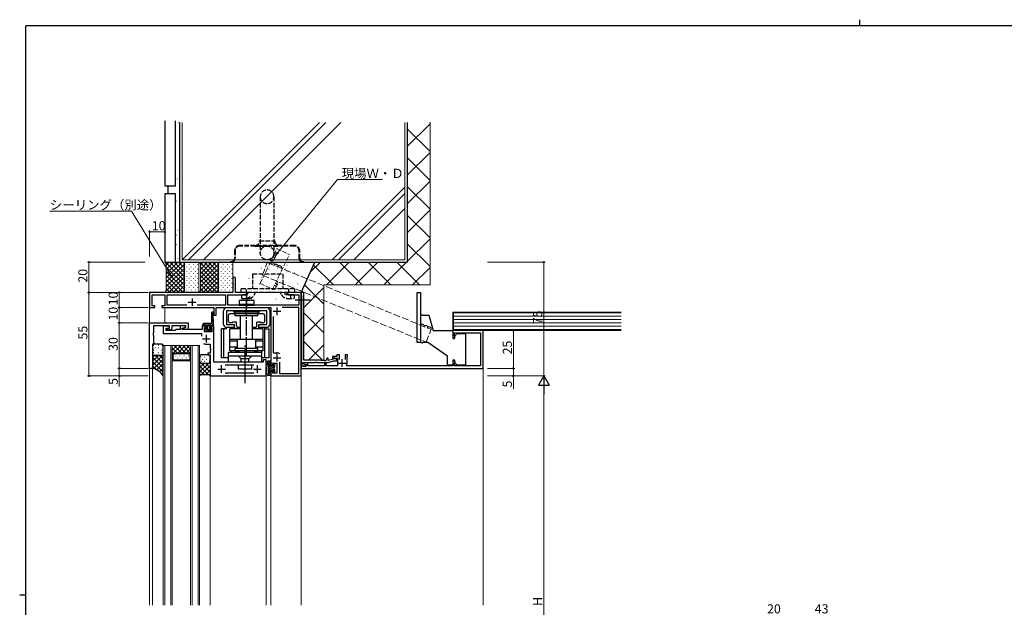
# Model space of a CAD drawing. Extents: x 0 to 1133, y 0 to 806.
# Drawn here: x 0 to 650, y 419 to 806 of the extents above; entities that cross this region are included whole.
import ezdxf

# ---------------------------------------------------------------- set-up
doc = ezdxf.new("R2010")
doc.units = 0
for name, pattern in [('HIDDEN2', [0.1875, 0.125, -0.0625]), ('YCENTER_1', [13, 10, -1, 1, -1]), ('YHIDDEN_1', [4, 3, -1])]:
    doc.linetypes.add(name, pattern=pattern)
for name, color, linetype, lineweight in [('YKK_11', 7, 'CONTINUOUS', 30), ('YKK_12', 2, 'CONTINUOUS', 13), ('YKK_13', 4, 'CONTINUOUS', 30), ('YKK_D', 6, 'CONTINUOUS', 13), ('YSS_K', 3, 'CONTINUOUS', 13), ('YSS_KE', 3, 'CONTINUOUS', 30)]:
    doc.layers.add(name, color=color, linetype=linetype, lineweight=lineweight)
doc.layers.add('YKK_ZWAK', color=7, linetype='CONTINUOUS')
doc.styles.get("Standard").update_dxf_attribs({"font": 'ROMANS.SHX', "bigfont": 'EXTFONT.SHX'})

# ---------------------------------------------------------------- blocks, each defined once
blk = doc.blocks.new('A201')
at = {"layer": 'YKK_ZWAK', "color": 254, "linetype": 'Continuous'}
for p, q in [((571, 410), (21, 410)), ((21, 35), (21, 410)), ((19, 222.5), (21, 222.5))]:
    blk.add_line(p, q, dxfattribs=at)
at = {"layer": 'YKK_ZWAK', "color": 8, "linetype": 'Continuous'}
blk.add_line((296.01, 412), (296.01, 410), dxfattribs=at)

msp = doc.modelspace()

# ---------------------------------------------------------------- linework, layer by layer
at = {"layer": 'YKK_11', "linetype": 'ByBlock', "lineweight": -2, "ltscale": 0.5}
for p, q in [((140.67, 635.36), (140.67, 631.68)), ((140.67, 631.68), (140.79, 631.49)), ((140.79, 630.94), (140.67, 630.76)), ((140.67, 630.76), (140.67, 626.21)), ((140.79, 631.49), (140.79, 630.94)), ((142.37, 626.21), (142.37, 635.36)), ((140.67, 626.21), (85.67, 626.21)), ((85.67, 626.21), (85.67, 616.21)), ((87.3, 617.41), (87.3, 624.58)), ((87.3, 624.58), (95.67, 624.58)), ((95.67, 624.58), (95.67, 617.41)), ((97.3, 617.84), (97.3, 624.58)), ((97.3, 624.58), (135.74, 624.58)), ((135.74, 624.58), (135.74, 617.84)), ((137.37, 617.84), (137.37, 624.58)), ((137.37, 624.58), (149.08, 624.58)), ((150.17, 626.21), (142.37, 626.21)), ((149.08, 624.58), (150.17, 625.21)), ((150.17, 625.21), (150.17, 626.21)), ((179.72, 626.21), (176.17, 626.21)), ((176.17, 626.21), (176.17, 625.21)), ((176.17, 625.21), (177.26, 624.58)), ((177.26, 624.58), (184.04, 624.58)), ((179.9, 626.09), (179.72, 626.21)), ((180.45, 626.09), (179.9, 626.09)), ((180.63, 626.21), (180.45, 626.09)), ((180.72, 626.21), (180.63, 626.21)), ((180.9, 626.09), (180.72, 626.21)), ((181.45, 626.09), (180.9, 626.09)), ((181.63, 626.21), (181.45, 626.09)), ((185.67, 626.21), (181.63, 626.21)), ((184.04, 624.58), (184.04, 617.84)), ((185.67, 571.21), (185.67, 626.21)), ((187.47, 626.21), (185.67, 626.21)), ((185.67, 626.21), (185.67, 624.51)), ((185.67, 624.51), (185.85, 624.24)), ((185.85, 624.24), (185.97, 624.06)), ((185.97, 624.06), (185.97, 581.77)), ((187.47, 621.17), (187.47, 626.21)), ((89.17, 617.41), (87.3, 617.41)), ((89.17, 616.21), (89.17, 617.41)), ((95.67, 617.41), (93.67, 617.41)), ((93.67, 617.41), (93.67, 616.21)), ((110.28, 617.84), (97.3, 617.84)), ((110.28, 617.84), (97.3, 617.84)), ((135.74, 617.84), (117.07, 617.84)), ((184.04, 617.84), (137.37, 617.84)), ((187.35, 620.99), (187.47, 621.17)), ((187.35, 620.44), (187.35, 620.99)), ((187.47, 620.26), (187.35, 620.44)), ((187.47, 616.67), (187.47, 620.26)), ((85.67, 616.21), (89.17, 616.21)), ((93.67, 616.21), (128.17, 616.21)), ((128.17, 616.21), (128.17, 611.21)), ((128.17, 611.21), (129.67, 611.21)), ((129.67, 611.21), (129.67, 616.21)), ((129.67, 616.21), (165.67, 616.21)), ((165.67, 616.21), (165.67, 578.21)), ((184.04, 616.21), (173.24, 616.21)), ((184.04, 572.84), (184.04, 616.21)), ((187.35, 616.49), (187.47, 616.67)), ((187.35, 615.94), (187.35, 616.49)), ((187.47, 615.76), (187.35, 615.94)), ((187.47, 581.61), (187.47, 615.76)), ((85.67, 576.21), (85.67, 606.21)), ((85.67, 606.21), (111.17, 606.21)), ((98.87, 604.21), (88.17, 604.21)), ((88.17, 604.21), (88.17, 599.67)), ((98.87, 602.71), (98.87, 604.21)), ((109.67, 604.21), (100.37, 604.21)), ((100.37, 604.21), (100.37, 602.51)), ((109.47, 604.21), (105.77, 604.21)), ((105.77, 604.21), (105.77, 601.71)), ((109.47, 603.31), (109.47, 604.21)), ((109.67, 603.2), (109.67, 604.21)), ((111.17, 606.21), (111.17, 601.71)), ((122.57, 604.21), (120.47, 604.21)), ((120.47, 604.21), (120.47, 601.71)), ((122.57, 603.21), (122.57, 604.21)), ((128.17, 604.21), (126.07, 604.21)), ((126.07, 604.21), (126.07, 603.21)), ((128.17, 580.21), (128.17, 604.21)), ((167.3, 610.27), (167.3, 586.41)), ((88.17, 599.67), (88.05, 599.49)), ((88.05, 599.49), (88.05, 598.94)), ((88.05, 598.94), (88.17, 598.76)), ((88.17, 598.67), (88.05, 598.49)), ((88.05, 598.49), (88.05, 597.94)), ((88.05, 597.94), (88.17, 597.76)), ((88.17, 598.76), (88.17, 598.67)), ((88.17, 597.76), (88.17, 593.41)), ((98.87, 603.91), (94.67, 603.91)), ((94.67, 603.91), (94.67, 599.21)), ((94.67, 599.21), (119.97, 599.21)), ((96.67, 601.21), (96.67, 602.71)), ((96.67, 602.71), (98.87, 602.71)), ((102.47, 601.21), (96.67, 601.21)), ((96.87, 601.51), (96.87, 602.71)), ((96.87, 602.71), (98.87, 602.71)), ((99.37, 601.51), (96.87, 601.51)), ((98.87, 602.71), (98.87, 603.91)), ((102.67, 601.41), (102.47, 601.21)), ((102.97, 601.71), (102.67, 601.41)), ((105.77, 601.71), (102.97, 601.71)), ((107.27, 602.72), (109.47, 603.31)), ((107.27, 601.71), (107.27, 602.72)), ((120.47, 601.71), (107.27, 601.71)), ((107.47, 602.61), (109.67, 603.2)), ((107.47, 601.71), (107.47, 602.61)), ((111.17, 601.71), (107.47, 601.71)), ((119.97, 599.21), (119.97, 597.36)), ((121.87, 600.21), (121.87, 603.21)), ((121.87, 603.21), (122.57, 603.21)), ((126.77, 600.21), (121.87, 600.21)), ((126.07, 603.21), (126.77, 603.21)), ((126.77, 603.21), (126.77, 600.21)), ((305.67, 601.21), (285.67, 601.21)), ((285.67, 601.21), (285.67, 596.96)), ((286.87, 597.7), (286.87, 599.61)), ((286.87, 599.61), (289.98, 599.61)), ((286.96, 597.49), (286.87, 597.7)), ((289.98, 599.61), (290.14, 599.57)), ((291.21, 599.57), (291.37, 599.61)), ((291.37, 599.61), (299.98, 599.61)), ((299.98, 599.61), (300.14, 599.57)), ((301.21, 599.57), (301.37, 599.61)), ((301.37, 599.61), (304.07, 599.61)), ((304.07, 599.61), (304.07, 595.41)), ((305.67, 576.21), (305.67, 601.21)), ((88.67, 592.21), (87.67, 592.21)), ((87.67, 592.21), (87.67, 576.21)), ((88.17, 593.41), (88.37, 593.21)), ((88.37, 593.21), (88.67, 592.91)), ((88.67, 592.91), (88.67, 592.21)), ((123.17, 592.11), (125.67, 592.11)), ((125.67, 592.11), (125.67, 589.17)), ((304.07, 595.41), (304.03, 595.25)), ((304.03, 594.18), (304.07, 594.02)), ((304.07, 594.02), (304.07, 583.41)), ((125.67, 586.21), (124.17, 586.21)), ((124.17, 586.21), (124.17, 585.21)), ((124.17, 585.21), (125.67, 585.21)), ((125.67, 589.17), (125.79, 588.99)), ((125.79, 588.44), (125.67, 588.26)), ((125.67, 588.26), (125.67, 588.17)), ((125.67, 588.17), (125.79, 587.99)), ((125.79, 587.44), (125.67, 587.26)), ((125.67, 587.26), (125.67, 586.21)), ((125.67, 585.21), (125.67, 571.51)), ((125.79, 588.99), (125.79, 588.44)), ((125.79, 587.99), (125.79, 587.44)), ((167.3, 586.41), (169.67, 586.41)), ((210.87, 585.01), (209.27, 585.01)), ((209.27, 585.01), (209.27, 584.01)), ((210.87, 582.11), (210.87, 585.01)), ((216.27, 585.01), (214.67, 585.01)), ((214.67, 585.01), (214.67, 582.11)), ((216.27, 584.31), (216.27, 585.01)), ((160.67, 580.21), (128.17, 580.21)), ((154.37, 578.28), (135.57, 578.28)), ((162.67, 581.71), (160.67, 581.71)), ((160.67, 581.71), (160.67, 580.21)), ((162.67, 571.21), (162.67, 581.71)), ((165.67, 578.21), (167.17, 578.21)), ((167.17, 578.21), (166.69, 579.71)), ((166.69, 579.71), (169.67, 579.71)), ((169.67, 579.71), (169.67, 573.01)), ((171.3, 580.29), (171.3, 572.84)), ((171.3, 580.29), (171.3, 572.84)), ((185.85, 581.59), (185.67, 581.31)), ((185.67, 581.31), (185.67, 577.71)), ((185.97, 581.77), (185.85, 581.59)), ((186.87, 578.99), (186.87, 580.11)), ((186.87, 580.11), (195.21, 580.11)), ((188.91, 578.63), (186.87, 578.99)), ((198.67, 581.61), (187.47, 581.61)), ((187.6, 580.11), (187.47, 579.13)), ((187.47, 579.13), (189.07, 578.84)), ((190.17, 579.89), (187.6, 580.11)), ((188.83, 577.71), (188.91, 578.63)), ((189.07, 578.84), (189.07, 577.71)), ((190.17, 577.81), (190.17, 579.89)), ((195.21, 580.11), (195.4, 580.23)), ((195.4, 580.23), (195.95, 580.23)), ((195.95, 580.23), (196.13, 580.11)), ((196.13, 580.11), (203.38, 580.11)), ((198.97, 581.31), (198.67, 581.61)), ((201.37, 581.31), (198.97, 581.31)), ((202.17, 580.11), (201.17, 580.11)), ((201.17, 580.11), (201.17, 577.81)), ((202.17, 577.81), (202.17, 580.11)), ((203.38, 580.11), (207.11, 581.11)), ((203.57, 581.41), (203.57, 582.51)), ((206.95, 582.31), (203.57, 581.41)), ((209.27, 584.01), (206.27, 584.01)), ((206.27, 584.01), (206.27, 582.61)), ((206.27, 582.61), (206.77, 582.61)), ((206.77, 582.61), (207.06, 582.81)), ((207.18, 583.17), (206.95, 582.31)), ((207.06, 582.81), (207.34, 583.01)), ((207.11, 581.11), (209.24, 581.11)), ((209.44, 581.86), (207.18, 583.17)), ((207.34, 583.01), (209.57, 583.01)), ((209.24, 581.11), (209.44, 581.86)), ((209.57, 583.01), (209.57, 577.81)), ((215.89, 577.81), (215.62, 578.25)), ((215.97, 583.79), (216.12, 584.05)), ((215.97, 579.71), (215.97, 583.79)), ((216.12, 584.05), (216.27, 584.31)), ((285.67, 580.46), (285.67, 577.81)), ((286.87, 579.73), (286.96, 579.94)), ((286.87, 577.81), (286.87, 579.73)), ((304.07, 583.41), (304.03, 583.25)), ((304.03, 582.18), (304.07, 582.02)), ((304.07, 582.02), (304.07, 577.81)), ((87.67, 576.21), (85.67, 576.21)), ((135.57, 573.14), (154.37, 573.14)), ((167.17, 574.21), (165.67, 574.21)), ((165.67, 574.21), (165.67, 571.21)), ((166.78, 573.01), (167.17, 574.21)), ((169.67, 573.01), (166.78, 573.01)), ((171.3, 572.84), (184.04, 572.84)), ((185.67, 577.71), (188.83, 577.71)), ((189.07, 577.71), (185.67, 577.71)), ((185.67, 577.71), (185.67, 576.21)), ((185.67, 576.21), (305.67, 576.21)), ((201.17, 577.81), (190.17, 577.81)), ((209.57, 577.81), (202.17, 577.81)), ((285.67, 577.81), (215.89, 577.81)), ((289.98, 577.81), (286.87, 577.81)), ((290.14, 577.86), (289.98, 577.81)), ((291.37, 577.81), (291.21, 577.86)), ((299.98, 577.81), (291.37, 577.81)), ((300.14, 577.86), (299.98, 577.81)), ((301.37, 577.81), (301.21, 577.86)), ((304.07, 577.81), (301.37, 577.81)), ((125.67, 571.51), (125.97, 571.21)), ((125.97, 571.21), (162.67, 571.21)), ((165.67, 571.21), (185.67, 571.21))]:
    msp.add_line(p, q, dxfattribs=at)
at = {"layer": 'YKK_11', "ltscale": 0.5}
for p, q in [((111.17, 619.81), (116.17, 619.81)), ((113.67, 622.31), (113.67, 617.31)), ((167.17, 613.84), (172.17, 613.84)), ((169.67, 616.34), (169.67, 611.34)), ((123.17, 593.21), (123.17, 598.21)), ((120.67, 595.71), (125.67, 595.71)), ((169.67, 585.71), (169.67, 580.71)), ((133.17, 573.21), (133.17, 578.21)), ((156.77, 573.21), (156.77, 578.21)), ((167.17, 583.21), (172.17, 583.21)), ((210.27, 579.71), (215.27, 579.71)), ((212.77, 577.21), (212.77, 582.21)), ((130.67, 575.71), (135.67, 575.71)), ((154.27, 575.71), (159.27, 575.71))]:
    msp.add_line(p, q, dxfattribs=at)
at = {"layer": 'YKK_11', "linetype": 'ByBlock', "lineweight": -2, "ltscale": 0.5}
for centre, radius, start, end in [((141.52, 635.36), 0.85, 359.99999, 180.00001), ((99.37, 602.51), 1, 270.00001, 359.99999), ((290.67, 600.41), 1, 237.79576, 302.20424), ((300.67, 600.41), 1, 237.79576, 302.20424), ((123.17, 595.71), 3.6, 236.94426, 269.99997), ((286.42, 596.96), 0.75, 180.00002, 44.41533), ((304.87, 594.71), 1, 147.79576, 212.20424), ((169.67, 583.21), 3.2, 51.63348, 89.99999), ((201.37, 582.51), 1.2, 270.00001, 359.99999), ((203.07, 582.51), 0.5, 359.99999, 180.00001), ((212.77, 579.71), 3.2, 332.79712, 0.00002), ((286.42, 580.46), 0.75, 315.58467, 179.99998), ((304.87, 582.71), 1, 147.79576, 212.20424), ((290.67, 577.01), 1, 57.79576, 122.20424), ((300.67, 577.01), 1, 57.79576, 122.20424)]:
    msp.add_arc(centre, radius, start, end, dxfattribs=at)
at = {"layer": 'YKK_12'}
for p, q in [((85.67, 626.21), (85.67, 605.91)), ((85.67, 626.21), (85.97, 626.21)), ((149.67, 626.21), (185.67, 626.21)), ((185.67, 625.71), (185.67, 626.21)), ((95.67, 616.21), (95.67, 606.21)), ((94.67, 591.21), (100.67, 591.21)), ((94.67, 591.21), (94.67, 420.21)), ((95.67, 591.21), (95.67, 420.21)), ((99.67, 591.21), (99.67, 420.21)), ((100.67, 585.21), (100.67, 591.21)), ((100.67, 591.21), (112.67, 591.21)), ((100.67, 591.21), (100.67, 420.21)), ((112.67, 591.21), (118.67, 591.21)), ((112.67, 591.21), (112.67, 585.21)), ((112.67, 591.21), (112.67, 420.21)), ((113.67, 591.21), (113.67, 420.21)), ((117.67, 591.21), (117.67, 420.21)), ((118.67, 591.21), (118.67, 420.21)), ((101.67, 586.21), (100.67, 585.21)), ((101.17, 585.01), (101.88, 585.71)), ((101.17, 581.71), (101.17, 585.01)), ((111.67, 586.21), (101.67, 586.21)), ((111.47, 585.71), (101.88, 585.71)), ((112.17, 585.01), (111.47, 585.71)), ((112.67, 585.21), (111.67, 586.21)), ((112.17, 581.71), (112.17, 585.01)), ((100.67, 581.21), (112.67, 581.21)), ((101.17, 581.71), (112.17, 581.71)), ((85.67, 576.51), (85.67, 420.21)), ((87.67, 576.51), (87.67, 420.21)), ((125.67, 571.51), (125.67, 420.21)), ((162.67, 571.51), (162.67, 420.21)), ((165.67, 571.51), (165.67, 420.21)), ((185.67, 571.51), (185.67, 420.21))]:
    msp.add_line(p, q, dxfattribs=at)
at = {"layer": 'YKK_12', "linetype": 'Continuous'}
for p, q in [((100.67, 591.11), (100.77, 591.21)), ((100.67, 588.28), (103.6, 591.21)), ((100.67, 585.46), (106.43, 591.21)), ((101.87, 591.21), (106.87, 586.21)), ((104.26, 586.21), (109.26, 591.21)), ((104.7, 591.21), (109.7, 586.21)), ((107.09, 586.21), (112.09, 591.21)), ((107.53, 591.21), (112.67, 586.07)), ((110.36, 591.21), (112.67, 588.9)), ((100.67, 589.58), (104.04, 586.21)), ((100.67, 586.75), (101.44, 585.98)), ((109.92, 586.21), (112.67, 588.97)), ((112.21, 585.68), (112.67, 586.14)), ((101.5, 583.09), (101.5, 582.89)), ((102.91, 584.5), (102.91, 584.3)), ((104.33, 583.09), (104.33, 582.89)), ((105.74, 584.5), (105.74, 584.3)), ((107.16, 583.09), (107.16, 582.89)), ((108.57, 584.5), (108.57, 584.3)), ((109.99, 583.09), (109.99, 582.89)), ((111.4, 584.5), (111.4, 584.3))]:
    msp.add_line(p, q, dxfattribs=at)
at = {"layer": 'YKK_13', "linetype": 'YHIDDEN_1'}
for p, q in [((158.71, 689.31), (158.71, 652.31)), ((167.71, 689.31), (167.71, 652.31)), ((155.21, 657.21), (145.21, 657.21)), ((155.21, 656.81), (145.21, 656.81)), ((171.21, 657.21), (155.21, 657.21)), ((155.21, 656.81), (171.21, 656.81)), ((158.21, 660.21), (168.21, 660.21)), ((181.21, 657.21), (171.21, 657.21)), ((181.21, 656.81), (171.21, 656.81)), ((141.71, 653.71), (141.71, 648.61)), ((142.11, 653.71), (142.11, 648.61)), ((184.31, 648.61), (184.31, 653.71)), ((184.71, 648.61), (184.71, 653.71)), ((139.21, 646.61), (139.21, 646.21)), ((139.21, 646.61), (139.71, 646.61)), ((139.21, 646.21), (139.71, 646.21)), ((139.71, 646.21), (186.71, 646.21)), ((186.71, 646.61), (187.21, 646.61)), ((186.71, 646.21), (187.21, 646.21)), ((187.21, 646.21), (187.21, 646.61)), ((153.67, 638.51), (153.67, 628.51)), ((153.67, 638.51), (173.67, 638.51)), ((173.67, 638.51), (173.67, 628.51)), ((181.17, 628.51), (146.17, 628.51)), ((146.17, 626.21), (146.17, 628.51)), ((181.17, 626.21), (146.17, 626.21)), ((146.34, 624.61), (146.34, 622.31)), ((150, 624.61), (146.34, 624.61)), ((150, 624.61), (150.75, 626.21)), ((155.3, 626.21), (154.35, 624.2)), ((172.73, 624.8), (172.07, 626.21)), ((175.36, 624.61), (174.61, 626.21)), ((181, 624.61), (175.36, 624.61)), ((177.39, 624.61), (176.64, 626.21)), ((177.42, 628.51), (177.42, 626.21)), ((178.7, 624.61), (178.7, 622.31)), ((181, 624.61), (181, 622.31)), ((181.17, 628.51), (181.17, 626.21)), ((146.34, 622.31), (151.37, 622.31)), ((176.63, 622.31), (181, 622.31))]:
    msp.add_line(p, q, dxfattribs=at)
at = {"layer": 'YKK_13', "linetype": 'YCENTER_1'}
for p, q in [((149.67, 584.86), (149.67, 628.16)), ((191.66, 621.21), (181.69, 621.21)), ((148.67, 566.39), (148.67, 591.33))]:
    msp.add_line(p, q, dxfattribs=at)
at = {"layer": 'YKK_13', "linetype": 'YCENTER_1', "ltscale": 0.5}
for p, q in [((149.67, 624.64), (149.67, 615.55)), ((148.67, 573.19), (148.67, 581.08))]:
    msp.add_line(p, q, dxfattribs=at)
at = {"layer": 'YKK_13', "linetype": 'Continuous'}
for p, q in [((262.17, 593.21), (262.17, 626.21)), ((262.17, 626.21), (264.47, 626.21)), ((264.47, 626.21), (264.47, 593.21)), ((145.31, 617.84), (145.81, 618.34)), ((147.56, 617.84), (148.06, 618.34)), ((149.8, 617.84), (150.3, 618.34)), ((152.05, 617.84), (152.55, 618.34)), ((154.29, 617.84), (154.67, 618.22)), ((134.42, 605.21), (134.42, 614.21)), ((136.42, 616.21), (162.92, 616.21)), ((162.92, 614.21), (136.42, 614.21)), ((136.42, 614.21), (136.42, 605.21)), ((137.67, 607.21), (137.67, 611.21)), ((142.17, 612.21), (138.67, 612.21)), ((141.17, 613.21), (141.17, 614.21)), ((158.17, 613.21), (141.17, 613.21)), ((142.17, 610.71), (142.17, 613.21)), ((157.17, 612.21), (142.17, 612.21)), ((157.17, 610.71), (142.17, 610.71)), ((145.67, 595.21), (145.67, 610.71)), ((153.67, 595.21), (153.67, 610.71)), ((157.17, 610.71), (157.17, 613.21)), ((160.67, 612.21), (157.17, 612.21)), ((158.17, 613.21), (158.17, 614.21)), ((161.67, 607.21), (161.67, 611.21)), ((162.92, 605.21), (162.92, 614.21)), ((164.92, 614.21), (164.92, 605.21)), ((265.97, 611.21), (264.47, 611.21)), ((265.97, 611.21), (269.99, 611.21)), ((269.99, 611.21), (272.67, 601.21)), ((136.42, 605.21), (141.52, 605.21)), ((140.42, 606.21), (138.67, 606.21)), ((140.42, 606.21), (140.42, 606.71)), ((142.92, 606.71), (140.42, 606.71)), ((141.52, 605.21), (141.52, 603.21)), ((142.92, 604.21), (142.92, 606.71)), ((158.92, 606.71), (156.42, 606.71)), ((156.42, 604.21), (156.42, 606.71)), ((157.82, 603.21), (157.82, 605.21)), ((157.82, 605.21), (162.92, 605.21)), ((158.92, 606.21), (158.92, 606.71)), ((160.67, 606.21), (158.92, 606.21)), ((133.17, 583.21), (133.17, 602.21)), ((136.42, 602.21), (133.17, 602.21)), ((134.67, 583.21), (134.67, 602.21)), ((136.42, 602.21), (136.42, 603.21)), ((141.52, 603.21), (136.42, 603.21)), ((145.67, 602.21), (138.67, 602.21)), ((138.67, 587.71), (138.67, 602.21)), ((145.67, 603.21), (143.92, 603.21)), ((155.42, 603.21), (153.67, 603.21)), ((160.67, 602.21), (153.67, 602.21)), ((162.92, 603.21), (157.82, 603.21)), ((160.67, 587.71), (160.67, 602.21)), ((161.67, 583.21), (161.67, 603.21)), ((161.67, 602.21), (164.67, 602.21)), ((164.67, 583.21), (164.67, 602.21)), ((272.67, 601.21), (285.67, 601.21)), ((285.67, 601.21), (285.67, 596.41)), ((287.07, 597.71), (288.57, 599.21)), ((287.07, 596.41), (287.07, 597.71)), ((288.57, 599.21), (294.17, 599.21)), ((294.17, 599.21), (294.17, 578.21)), ((160.67, 595.21), (138.67, 595.21)), ((143.67, 594.21), (138.67, 594.21)), ((143.67, 589.21), (143.67, 595.21)), ((155.67, 589.21), (155.67, 595.21)), ((160.67, 594.21), (155.67, 594.21)), ((264.47, 593.21), (262.17, 593.21)), ((264.47, 593.21), (265.97, 593.21)), ((269.32, 593.21), (265.97, 593.21)), ((159.67, 586.71), (137.67, 586.71)), ((137.67, 580.21), (137.67, 586.71)), ((143.67, 590.21), (138.67, 590.21)), ((160.67, 587.71), (138.67, 587.71)), ((139.67, 586.71), (139.67, 587.71)), ((157.17, 589.21), (142.17, 589.21)), ((142.17, 587.71), (142.17, 589.21)), ((160.67, 590.21), (155.67, 590.21)), ((157.17, 587.71), (157.17, 589.21)), ((159.67, 587.21), (159.67, 587.71)), ((159.67, 580.21), (159.67, 587.21)), ((137.67, 583.21), (133.17, 583.21)), ((159.67, 584.21), (137.67, 584.21)), ((159.67, 580.21), (137.67, 580.21)), ((146.17, 582.46), (144.42, 584.21)), ((146.17, 580.21), (146.17, 582.46)), ((151.17, 582.46), (146.17, 582.46)), ((151.17, 582.46), (152.92, 584.21)), ((151.17, 580.21), (151.17, 582.46)), ((164.67, 583.21), (159.67, 583.21)), ((285.67, 578.21), (282.17, 578.21)), ((285.67, 581.01), (285.67, 578.21)), ((287.07, 579.71), (287.07, 581.01)), ((288.57, 578.21), (287.07, 579.71)), ((294.17, 578.21), (288.57, 578.21))]:
    msp.add_line(p, q, dxfattribs=at)
at = {"layer": 'YKK_13'}
for p, q in [((144.67, 620.84), (144.67, 618.34)), ((154.67, 620.84), (144.67, 620.84)), ((144.67, 618.34), (144.67, 617.84)), ((154.67, 618.34), (144.67, 618.34)), ((144.67, 618.34), (154.67, 618.34)), ((144.67, 617.84), (154.67, 617.84)), ((154.67, 618.34), (154.67, 620.84)), ((154.67, 617.84), (154.67, 618.34)), ((126.42, 611.45), (127.82, 612.85)), ((126.42, 612.46), (126.42, 606.21)), ((126.42, 610.04), (127.65, 611.27)), ((127.92, 605.72), (127.63, 611.72)), ((120.92, 604.54), (122.1, 605.71)), ((120.92, 605.41), (120.92, 604.51)), ((125.92, 605.71), (121.22, 605.71)), ((121.22, 604.21), (122.67, 604.21)), ((122.01, 604.21), (123.51, 605.71)), ((122.67, 603.46), (124.93, 605.71)), ((122.67, 604.21), (122.67, 602.81)), ((124.76, 604.13), (127.85, 607.22)), ((125.17, 603.13), (126.17, 604.13)), ((126.17, 602.81), (126.17, 604.21)), ((126.17, 604.21), (127.62, 604.21)), ((126.26, 604.21), (127.92, 605.87)), ((126.42, 608.62), (127.72, 609.92)), ((126.42, 607.21), (127.78, 608.57)), ((127.67, 604.22), (127.92, 604.46)), ((127.92, 604.51), (127.92, 605.71)), ((122.17, 602.35), (123.14, 600.85)), ((122.67, 602.81), (122.42, 602.81)), ((122.49, 601.86), (123.67, 603.05)), ((123.04, 601), (123.94, 601.89)), ((123.39, 600.71), (124.27, 600.71)), ((123.67, 603.46), (123.67, 602.46)), ((124.17, 600.71), (126.27, 602.81)), ((124.27, 600.71), (124.27, 600.41)), ((124.27, 600.41), (124.57, 600.41)), ((124.57, 600.41), (124.57, 600.71)), ((124.57, 600.71), (125.46, 600.71)), ((125.17, 602.46), (125.17, 603.46)), ((125.71, 600.85), (126.68, 602.35)), ((126.42, 602.81), (126.17, 602.81)), ((126.68, 602.35), (126.67, 602.34)), ((87.67, 592.21), (87.67, 592.21)), ((87.67, 591.22), (87.67, 585.71)), ((88.32, 591.38), (88.52, 591.38)), ((93.67, 592.21), (88.67, 592.21)), ((91.35, 591.38), (91.55, 591.38)), ((93.83, 591.38), (94.03, 591.38)), ((94.67, 571.21), (94.67, 591.21)), ((282.17, 584.21), (269.32, 593.21)), ((87.67, 586.71), (87.67, 576.21)), ((94.67, 585.03), (87.67, 578.02)), ((91.53, 584.71), (87.67, 580.85)), ((88.75, 584.71), (87.67, 583.6)), ((88.29, 588.44), (88.49, 588.44)), ((88.32, 586.58), (88.52, 586.58)), ((93.27, 584.71), (88.67, 584.71)), ((88.67, 584.71), (93.67, 584.71)), ((89.1, 589.86), (89.3, 589.86)), ((89.39, 584.71), (94.67, 579.43)), ((89.74, 585.16), (89.94, 585.16)), ((90.16, 585.7), (90.16, 585.7)), ((90.37, 588.44), (90.57, 588.44)), ((91.35, 586.58), (91.55, 586.58)), ((91.48, 589.86), (91.68, 589.86)), ((92.22, 584.71), (94.67, 582.25)), ((93.4, 588.44), (93.6, 588.44)), ((93.83, 586.58), (94.03, 586.58)), ((124.67, 585.21), (119.67, 585.21)), ((120.37, 585.17), (120.57, 585.17)), ((122.75, 585.17), (122.95, 585.17)), ((87.67, 583.6), (94.67, 576.6)), ((87.67, 580.77), (94.67, 573.77)), ((94.67, 582.2), (88.51, 576.03)), ((94.67, 579.37), (90.52, 575.22)), ((118.67, 584.22), (118.67, 571.22)), ((119.17, 579.85), (118.67, 579.36)), ((124.68, 579.71), (118.67, 573.71)), ((121.85, 579.71), (118.67, 576.53)), ((119.07, 580.36), (119.19, 580.25)), ((119.56, 583.75), (119.76, 583.75)), ((119.67, 579.72), (124.67, 579.71)), ((119.72, 579.72), (125.67, 573.76)), ((119.86, 580.92), (120.06, 580.92)), ((120.67, 582.34), (120.87, 582.34)), ((121.63, 583.75), (121.83, 583.75)), ((121.93, 580.92), (122.13, 580.92)), ((122.55, 579.71), (125.67, 576.59)), ((123.05, 582.34), (123.25, 582.34)), ((124.66, 583.75), (124.86, 583.75)), ((124.96, 580.92), (125.16, 580.92)), ((125.22, 579.88), (125.67, 579.42)), ((125.67, 579.72), (125.67, 584.48)), ((125.67, 580.72), (125.67, 571.22)), ((125.67, 580.71), (125.67, 580.71)), ((153.17, 578.28), (144.17, 578.28)), ((144.17, 578.28), (144.17, 575.98)), ((153.17, 575.98), (153.17, 578.28)), ((163.33, 571.96), (162.69, 578.12)), ((163.17, 580.41), (163.17, 579.91)), ((165.37, 580.91), (163.67, 580.91)), ((164.47, 579.41), (163.67, 579.41)), ((164.42, 573.12), (163.88, 578.25)), ((164.47, 571.51), (164.47, 580.91)), ((165.4, 580.91), (164.47, 579.99)), ((165.67, 579.78), (164.47, 578.58)), ((165.67, 578.36), (164.47, 577.16)), ((165.67, 577.91), (165.67, 580.61)), ((167.93, 579.21), (167.17, 578.45)), ((167.17, 578.91), (167.17, 577.91)), ((167.47, 579.21), (167.87, 579.21)), ((168.17, 578.91), (168.17, 577.06)), ((282.17, 578.21), (282.17, 584.21)), ((87.67, 577.89), (90.15, 575.41)), ((94.67, 576.39), (92.25, 573.97)), ((94.67, 573.57), (93.7, 572.59)), ((118.67, 577.94), (124.64, 571.97)), ((118.67, 575.11), (121.81, 571.97)), ((119.42, 571.97), (118.67, 571.22)), ((124.92, 571.97), (119.42, 571.97)), ((125.67, 577.88), (119.77, 571.97)), ((125.67, 575.05), (122.61, 571.98)), ((125.67, 571.22), (124.92, 571.97)), ((125.67, 572.22), (125.17, 571.72)), ((144.17, 575.98), (153.17, 575.98)), ((168.17, 578.03), (164.47, 574.33)), ((166.64, 577.91), (164.47, 575.75)), ((165.67, 574.12), (164.47, 572.92)), ((165.67, 572.7), (164.48, 571.51)), ((167.17, 577.91), (165.67, 577.91)), ((165.67, 574.51), (165.67, 571.81)), ((166.65, 574.51), (165.67, 574.51)), ((167.6, 576.04), (166.07, 574.51)), ((167.17, 573.99), (167.17, 573.51)), ((168.17, 575.2), (167.47, 574.5)), ((168.09, 573.7), (167.69, 573.3)), ((168.17, 575.37), (168.17, 573.91)), ((165.37, 571.51), (163.83, 571.51))]:
    msp.add_line(p, q, dxfattribs=at)
at = {"layer": 'YKK_13', "linetype": 'YHIDDEN_1'}
msp.add_circle((163.21, 652.31), 4.5, dxfattribs=at)
for centre, radius, start, end in [((163.21, 689.31), 4.5, 0, 180), ((163.21, 689.31), 4.5, 180, 0), ((145.21, 653.71), 3.5, 90, 180), ((145.21, 653.71), 3.1, 90, 180), ((155.21, 660.21), 3, 270, 0), ((171.21, 660.21), 3, 180, 270), ((181.21, 653.71), 3.5, 0, 90), ((181.21, 653.71), 3.1, 0, 90), ((139.71, 648.61), 2.4, 270, 0), ((139.71, 648.61), 2, 270, 0), ((186.71, 648.61), 2.4, 180, 270), ((186.71, 648.61), 2, 180, 270), ((149.36, 625.61), 3.3, 270, 335), ((151.37, 625.61), 3.3, 270, 334.66239), ((176.63, 626.62), 4.3, 205, 270)]:
    msp.add_arc(centre, radius, start, end, dxfattribs=at)
at = {"layer": 'YKK_13'}
for centre, radius, start, end in [((127.17, 612.46), 0.75, 316.10191, 180), ((127.93, 611.74), 0.3, 136.10191, 182.7927), ((121.22, 605.41), 0.3, 90, 180), ((121.22, 604.51), 0.3, 180, 270), ((124.42, 603.46), 0.75, 0, 180), ((125.92, 606.21), 0.5, 270, 0), ((127.62, 604.51), 0.3, 270, 360), ((127.62, 605.71), 0.3, 0, 2.7927), ((122.42, 602.51), 0.3, 90, 212.72284), ((123.39, 601.01), 0.3, 212.72284, 270), ((124.42, 602.46), 0.75, 180, 0), ((125.46, 601.01), 0.3, 270, 327.27716), ((126.42, 602.51), 0.3, 325.61091, 90), ((88.67, 591.21), 1, 90, 180), ((93.67, 591.21), 1, 0, 90), ((88.67, 585.71), 1, 180, 270), ((88.67, 585.71), 1, 180, 270), ((93.67, 585.71), 1, 270, 0), ((119.67, 584.21), 1, 90, 180), ((124.67, 584.21), 1, 0, 90), ((119.67, 580.72), 1, 180, 270), ((124.67, 580.71), 1, 270, 0), ((163.28, 578.19), 0.6, 5.99701, 185.99701), ((163.67, 580.41), 0.5, 90, 180), ((163.67, 579.91), 0.5, 180, 270), ((165.37, 580.61), 0.3, 0, 90), ((167.47, 578.91), 0.3, 90, 180), ((167.87, 578.91), 0.3, 0, 90), ((85.48, 565.74), 10.7, 30.75491, 78.17521), ((163.83, 572.01), 0.5, 185.99701, 270), ((164.48, 572.61), 0.3, 127.01073, 268.28661), ((164.12, 573.09), 0.3, 307.01073, 5.99701), ((165.37, 571.81), 0.3, 270, 0), ((166.65, 574.81), 0.3, 270, 330), ((167.17, 574.51), 0.3, 300, 150), ((167.47, 573.99), 0.3, 120, 180), ((167.47, 573.51), 0.3, 180, 315), ((168.17, 576.21), 0.6, 109.47122, 250.52878), ((167.87, 577.06), 0.3, 289.47122, 0), ((167.87, 575.37), 0.3, 0, 70.52878), ((167.87, 573.91), 0.3, 315, 0)]:
    msp.add_arc(centre, radius, start, end, dxfattribs=at)
at = {"layer": 'YKK_13', "linetype": 'Continuous'}
for centre, radius, start, end in [((136.42, 614.21), 2, 90, 180), ((138.67, 611.21), 1, 90, 180), ((160.67, 611.21), 1, 0, 90), ((162.92, 614.21), 2, 0, 90), ((136.42, 605.21), 2, 180, 270), ((138.67, 607.21), 1, 180, 270), ((143.92, 604.21), 1, 180, 270), ((155.42, 604.21), 1, 270, 0), ((160.67, 607.21), 1, 270, 0), ((162.92, 605.21), 2, 270, 0), ((142.52, 603.21), 1, 180, 270), ((156.82, 603.21), 1, 270, 0), ((286.37, 596.41), 0.7, 180, 0), ((149.67, 615.21), 28.5, 254.74488, 285.25512), ((286.37, 581.01), 0.7, 0, 180)]:
    msp.add_arc(centre, radius, start, end, dxfattribs=at)
at = {"layer": 'YKK_D', "ltscale": 1.5}
for p, q in [((170.28, 652.53), (209.72, 700.72)), ((209.72, 700.72), (239.3, 700.72)), ((73.82, 679.91), (19.92, 679.91)), ((99.81, 637.66), (73.82, 679.91)), ((325.67, 576.21), (325.67, 601.21)), ((308.67, 576.21), (326.67, 576.21)), ((325.67, 576.21), (325.67, 571.21)), ((308.67, 571.21), (326.67, 571.21)), ((325.67, 571.21), (325.67, 562.61))]:
    msp.add_line(p, q, dxfattribs=at)
at = {"layer": 'YKK_D'}
for p, q in [((85.67, 649.95), (85.67, 667.21)), ((85.67, 666.21), (95.67, 666.21)), ((95.67, 650.15), (95.67, 667.21)), ((82.67, 646.21), (44.67, 646.21)), ((45.67, 646.21), (45.67, 626.21)), ((308.67, 646.21), (346.67, 646.21)), ((345.67, 571.21), (345.67, 646.21)), ((82.67, 626.21), (44.67, 626.21)), ((82.67, 626.21), (44.67, 626.21)), ((45.67, 571.21), (45.67, 626.21)), ((84.67, 626.21), (64.67, 626.21)), ((65.67, 626.21), (65.67, 616.21)), ((84.67, 616.21), (64.67, 616.21)), ((84.67, 616.21), (64.67, 616.21)), ((65.67, 616.21), (65.67, 606.21)), ((84.67, 606.21), (64.67, 606.21)), ((84.67, 606.21), (64.67, 606.21)), ((65.67, 606.21), (65.67, 576.21)), ((84.67, 576.21), (64.67, 576.21)), ((84.67, 576.21), (64.67, 576.21)), ((65.67, 576.21), (65.67, 571.21)), ((82.67, 571.21), (44.67, 571.21)), ((84.67, 571.21), (64.67, 571.21)), ((65.67, 571.21), (65.67, 564.31)), ((308.67, 571.21), (346.67, 571.21)), ((308.67, 571.21), (346.67, 571.21)), ((345.67, 564.21), (345.67, 278.21))]:
    msp.add_line(p, q, dxfattribs=at)
at = {"layer": 'YKK_D', "linetype": 'ByBlock', "lineweight": -2}
for p, q in [((169.21, 651.21), (169.93, 652.82)), ((169.21, 651.21), (170.28, 652.53)), ((170.64, 652.24), (169.21, 651.21)), ((100.7, 636.21), (99.42, 637.42)), ((100.7, 636.21), (99.81, 637.66)), ((100.2, 637.9), (100.7, 636.21))]:
    msp.add_line(p, q, dxfattribs=at)
at = {"layer": 'YKK_D', "lineweight": -2}
for p, q in [((345.67, 571.21), (342.17, 565.15)), ((342.17, 565.15), (349.17, 565.15)), ((345.67, 571.21), (349.17, 565.15)), ((345.67, 571.21), (345.67, 559.09))]:
    msp.add_line(p, q, dxfattribs=at)
at = {"layer": 'YKK_D', "linetype": 'ByBlock', "lineweight": -2}
for centre in [(85.67, 666.21), (95.67, 666.21), (45.67, 646.21), (345.67, 646.21), (45.67, 626.21), (45.67, 626.21), (65.67, 626.21), (65.67, 616.21), (65.67, 616.21), (65.67, 606.21), (65.67, 606.21), (325.67, 601.21), (45.67, 571.21), (65.67, 576.21), (65.67, 576.21), (65.67, 571.21), (325.67, 576.21), (325.67, 576.21), (325.67, 571.21)]:
    msp.add_circle(centre, 0.425, dxfattribs=at)
at = {"layer": 'YSS_K', "linetype": 'Continuous', "lineweight": 13, "ltscale": 1.5}
for p, q in [((104.71, 738.17), (104.91, 738.17)), ((107.17, 738.26), (107.17, 647.71)), ((107.17, 647.71), (197.72, 738.26)), ((111.42, 647.71), (201.97, 738.26)), ((121.32, 647.71), (211.87, 738.26)), ((254.17, 647.71), (254.17, 738.26)), ((102.81, 731.47), (103.01, 731.47)), ((105.4, 723.91), (105.6, 723.91)), ((105.74, 717.38), (105.94, 717.38)), ((105.4, 711.02), (105.6, 711.02)), ((104.88, 703.46), (105.08, 703.46)), ((103.98, 701.22), (104.18, 701.22)), ((206.17, 647.71), (254.17, 695.72)), ((104.88, 693.66), (105.08, 693.66)), ((105.57, 688.68), (105.77, 688.68)), ((210.41, 647.71), (254.17, 691.48)), ((103.51, 686.44), (103.71, 686.44)), ((103.12, 677.51), (103.32, 677.51)), ((105.57, 681.97), (105.77, 681.97)), ((220.31, 647.71), (254.17, 681.58)), ((105.4, 671.15), (105.6, 671.15)), ((103.29, 663.93), (103.49, 663.93)), ((104.37, 667.19), (104.57, 667.19)), ((103.51, 657.74), (103.71, 657.74)), ((104.88, 653.44), (105.08, 653.44)), ((104.36, 648.63), (104.56, 648.63)), ((254.17, 647.71), (107.17, 647.71)), ((176.2, 644.18), (176.4, 644.18)), ((159.43, 642.3), (159.63, 642.3)), ((164.4, 641.27), (164.6, 641.27)), ((169.93, 642.21), (170.13, 642.21)), ((175.65, 641.84), (175.85, 641.84)), ((176.2, 639.86), (176.4, 639.86)), ((181.08, 639.21), (181.28, 639.21)), ((186.89, 642.58), (187.09, 642.58)), ((151.19, 635.36), (151.39, 635.36)), ((158.23, 631.61), (158.43, 631.61)), ((159.61, 636.3), (159.81, 636.3)), ((173.86, 631.52), (174.06, 631.52)), ((183.24, 631.99), (183.44, 631.99)), ((165.14, 626.64), (165.34, 626.64)), ((149.88, 620.73), (150.08, 620.73)), ((152.88, 622.05), (153.08, 622.05)), ((160.73, 619.98), (160.93, 619.98)), ((168.89, 621.86), (169.09, 621.86)), ((177.14, 621.76), (177.34, 621.76)), ((285.67, 613.21), (396.84, 613.21)), ((285.67, 613.21), (285.67, 601.21)), ((286.17, 612.71), (286.17, 601.71)), ((396.84, 612.71), (286.17, 612.71)), ((286.17, 610.51), (396.84, 610.51)), ((286.17, 608.31), (396.84, 608.31)), ((286.17, 606.11), (396.84, 606.11)), ((285.67, 601.21), (396.84, 601.21)), ((286.17, 603.91), (396.84, 603.91)), ((286.17, 601.71), (396.84, 601.71)), ((305.67, 578.21), (305.67, 420.21))]:
    msp.add_line(p, q, dxfattribs=at)
at = {"layer": 'YSS_K', "linetype": 'Continuous'}
for p, q in [((255.67, 722.47), (270.67, 737.47)), ((270.67, 719.07), (255.67, 734.07)), ((270.67, 738.02), (270.43, 738.27)), ((255.67, 703.52), (270.67, 718.52)), ((270.67, 700.12), (255.67, 715.12)), ((255.67, 684.57), (270.67, 699.57)), ((270.67, 681.17), (255.67, 696.17)), ((255.67, 665.61), (270.67, 680.61)), ((270.67, 662.22), (255.67, 677.22)), ((255.67, 646.66), (270.67, 661.66)), ((270.67, 643.27), (255.67, 658.27)), ((95.67, 646.21), (109.67, 646.21)), ((96.67, 645.21), (95.67, 646.21)), ((95.67, 646.21), (96.67, 645.21)), ((95.74, 646.14), (95.81, 646.21)), ((96.26, 646.21), (108.67, 633.8)), ((96.67, 644.25), (98.64, 646.21)), ((96.67, 641.42), (101.47, 646.21)), ((96.67, 638.59), (104.3, 646.21)), ((96.67, 635.76), (107.13, 646.21)), ((96.67, 627.21), (96.67, 645.21)), ((96.67, 645.21), (96.67, 627.21)), ((96.67, 632.93), (108.67, 644.93)), ((99.09, 646.21), (108.67, 636.63)), ((101.92, 646.21), (108.67, 639.46)), ((104.75, 646.21), (108.67, 642.29)), ((107.57, 646.21), (108.67, 645.12)), ((108.67, 645.21), (108.67, 627.21)), ((108.67, 645.21), (108.67, 627.21)), ((108.9, 644.73), (108.9, 644.53)), ((117.17, 646.21), (109.67, 646.21)), ((110.31, 646.14), (110.31, 645.94)), ((110.31, 643.11), (110.31, 642.91)), ((111.73, 644.73), (111.73, 644.53)), ((113.14, 646.14), (113.14, 645.94)), ((113.14, 643.11), (113.14, 642.91)), ((114.56, 644.73), (114.56, 644.53)), ((115.97, 646.14), (115.97, 645.94)), ((115.97, 643.11), (115.97, 642.91)), ((117.39, 644.73), (117.39, 644.53)), ((118.17, 646.21), (132.17, 646.21)), ((119.17, 645.21), (118.17, 646.21)), ((118.17, 646.21), (119.17, 645.21)), ((118.17, 627.21), (118.17, 645.21)), ((118.24, 646.14), (118.31, 646.21)), ((118.76, 646.21), (131.17, 633.8)), ((119.17, 644.25), (121.14, 646.21)), ((119.17, 641.42), (123.97, 646.21)), ((119.17, 638.59), (126.8, 646.21)), ((119.17, 635.76), (129.63, 646.21)), ((119.17, 627.21), (119.17, 645.21)), ((119.17, 645.21), (119.17, 627.21)), ((119.17, 632.93), (131.17, 644.93)), ((121.59, 646.21), (131.17, 636.63)), ((124.42, 646.21), (131.17, 639.46)), ((127.25, 646.21), (131.17, 642.29)), ((130.07, 646.21), (131.17, 645.12)), ((131.17, 645.21), (131.17, 627.21)), ((131.17, 645.21), (131.17, 627.21)), ((131.4, 644.73), (131.4, 644.53)), ((139.67, 646.21), (132.17, 646.21)), ((132.81, 646.14), (132.81, 645.94)), ((132.81, 643.11), (132.81, 642.91)), ((134.23, 644.73), (134.23, 644.53)), ((135.64, 646.14), (135.64, 645.94)), ((135.64, 643.11), (135.64, 642.91)), ((137.06, 644.73), (137.06, 644.53)), ((138.47, 646.14), (138.47, 645.94)), ((138.47, 643.11), (138.47, 642.91)), ((139.89, 644.73), (139.89, 644.53)), ((140.67, 627.21), (140.67, 645.21)), ((191.7, 639.55), (198.37, 646.21)), ((206.92, 631.21), (193.85, 644.29)), ((202.32, 631.21), (217.32, 646.21)), ((225.88, 631.21), (210.88, 646.21)), ((221.27, 631.21), (236.27, 646.21)), ((244.83, 631.21), (229.83, 646.21)), ((240.22, 631.21), (255.22, 646.21)), ((263.78, 631.21), (248.78, 646.21)), ((96.67, 642.97), (108.67, 630.97)), ((96.67, 630.1), (108.67, 642.1)), ((96.67, 640.14), (108.67, 628.14)), ((96.67, 627.27), (108.67, 639.27)), ((96.67, 637.32), (107.78, 626.21)), ((108.9, 641.7), (108.9, 641.5)), ((108.9, 638.67), (108.9, 638.47)), ((110.31, 640.08), (110.31, 639.88)), ((110.31, 637.05), (110.31, 636.85)), ((111.73, 641.7), (111.73, 641.5)), ((111.73, 638.67), (111.73, 638.47)), ((113.14, 640.08), (113.14, 639.88)), ((113.14, 637.05), (113.14, 636.85)), ((114.56, 641.7), (114.56, 641.5)), ((114.56, 638.67), (114.56, 638.47)), ((115.97, 640.08), (115.97, 639.88)), ((115.97, 637.05), (115.97, 636.85)), ((117.39, 641.7), (117.39, 641.5)), ((117.39, 638.67), (117.39, 638.47)), ((119.17, 642.97), (131.17, 630.97)), ((119.17, 630.1), (131.17, 642.1)), ((119.17, 640.14), (131.17, 628.14)), ((119.17, 627.27), (131.17, 639.27)), ((119.17, 637.32), (130.28, 626.21)), ((131.4, 641.7), (131.4, 641.5)), ((131.4, 638.67), (131.4, 638.47)), ((132.81, 640.08), (132.81, 639.88)), ((132.81, 637.05), (132.81, 636.85)), ((134.23, 641.7), (134.23, 641.5)), ((134.23, 638.67), (134.23, 638.47)), ((135.64, 640.08), (135.64, 639.88)), ((135.64, 637.05), (135.64, 636.85)), ((137.06, 641.7), (137.06, 641.5)), ((137.06, 638.67), (137.06, 638.47)), ((138.47, 640.08), (138.47, 639.88)), ((138.47, 637.05), (138.47, 636.85)), ((139.89, 641.7), (139.89, 641.5)), ((139.89, 638.67), (139.89, 638.47)), ((259.17, 631.21), (270.67, 642.71)), ((96.67, 634.49), (104.95, 626.21)), ((96.67, 631.66), (102.12, 626.21)), ((98.44, 626.21), (108.67, 636.45)), ((101.27, 626.21), (108.67, 633.62)), ((104.1, 626.21), (108.67, 630.79)), ((108.9, 635.64), (108.9, 635.44)), ((108.9, 632.61), (108.9, 632.41)), ((110.31, 634.02), (110.31, 633.82)), ((110.31, 630.99), (110.31, 630.79)), ((111.73, 635.64), (111.73, 635.44)), ((111.73, 632.61), (111.73, 632.41)), ((113.14, 634.02), (113.14, 633.82)), ((113.14, 630.99), (113.14, 630.79)), ((114.56, 635.64), (114.56, 635.44)), ((114.56, 632.61), (114.56, 632.41)), ((115.97, 634.02), (115.97, 633.82)), ((115.97, 630.99), (115.97, 630.79)), ((117.39, 635.64), (117.39, 635.44)), ((117.39, 632.61), (117.39, 632.41)), ((119.17, 634.49), (127.45, 626.21)), ((119.17, 631.66), (124.62, 626.21)), ((120.94, 626.21), (131.17, 636.45)), ((123.77, 626.21), (131.17, 633.62)), ((126.6, 626.21), (131.17, 630.79)), ((131.4, 635.64), (131.4, 635.44)), ((131.4, 632.61), (131.4, 632.41)), ((132.81, 634.02), (132.81, 633.82)), ((132.81, 630.99), (132.81, 630.79)), ((134.23, 635.64), (134.23, 635.44)), ((134.23, 632.61), (134.23, 632.41)), ((135.64, 634.02), (135.64, 633.82)), ((135.64, 630.99), (135.64, 630.79)), ((137.06, 635.64), (137.06, 635.44)), ((137.06, 632.61), (137.06, 632.41)), ((138.47, 634.02), (138.47, 633.82)), ((138.47, 630.99), (138.47, 630.79)), ((139.89, 635.64), (139.89, 635.44)), ((139.89, 632.61), (139.89, 632.41)), ((200.67, 618.52), (187.95, 631.24)), ((95.67, 626.21), (96.67, 627.21)), ((96.67, 627.21), (95.67, 626.21)), ((109.67, 626.21), (95.67, 626.21)), ((96.07, 626.61), (96.46, 626.21)), ((96.67, 628.83), (99.29, 626.21)), ((106.93, 626.21), (108.67, 627.96)), ((108.9, 629.58), (108.9, 629.38)), ((109.67, 626.21), (117.17, 626.21)), ((110.31, 627.96), (110.31, 627.76)), ((111.73, 629.58), (111.73, 629.38)), ((111.73, 626.55), (111.73, 626.35)), ((113.14, 627.96), (113.14, 627.76)), ((114.56, 629.58), (114.56, 629.38)), ((114.56, 626.55), (114.56, 626.35)), ((115.97, 627.96), (115.97, 627.76)), ((117.39, 629.58), (117.39, 629.38)), ((117.39, 626.55), (117.39, 626.35)), ((118.17, 626.21), (119.17, 627.21)), ((119.17, 627.21), (118.17, 626.21)), ((132.17, 626.21), (118.17, 626.21)), ((118.57, 626.61), (118.96, 626.21)), ((119.17, 628.83), (121.79, 626.21)), ((129.43, 626.21), (131.17, 627.96)), ((131.4, 629.58), (131.4, 629.38)), ((132.17, 626.21), (139.67, 626.21)), ((132.81, 627.96), (132.81, 627.76)), ((134.23, 629.58), (134.23, 629.38)), ((134.23, 626.55), (134.23, 626.35)), ((135.64, 627.96), (135.64, 627.76)), ((137.06, 629.58), (137.06, 629.38)), ((137.06, 626.55), (137.06, 626.35)), ((138.47, 627.96), (138.47, 627.76)), ((139.89, 629.58), (139.89, 629.38)), ((139.89, 626.55), (139.89, 626.35)), ((187.47, 616.36), (200.67, 629.57)), ((200.67, 599.57), (187.47, 612.77)), ((187.47, 597.41), (200.67, 610.61)), ((199.97, 581.31), (187.47, 593.81)), ((190.62, 581.61), (200.67, 591.66))]:
    msp.add_line(p, q, dxfattribs=at)
at = {"layer": 'YSS_K'}
for p, q in [((270.67, 738.27), (270.67, 631.21)), ((270.67, 631.21), (200.67, 631.21)), ((200.67, 631.21), (200.67, 581.31))]:
    msp.add_line(p, q, dxfattribs=at)
at = {"layer": 'YSS_K', "linetype": 'YHIDDEN_1'}
for p, q in [((162.62, 640.37), (169.72, 655.22)), ((169.72, 655.22), (177.84, 651.33)), ((170.74, 636.49), (177.84, 651.33)), ((158.71, 632.19), (162.62, 640.37)), ((158.71, 632.19), (166.83, 628.31)), ((166.83, 628.31), (170.74, 636.49))]:
    msp.add_line(p, q, dxfattribs=at)
at = {"layer": 'YSS_K', "linetype": 'YHIDDEN_1', "lineweight": 13, "ltscale": 1.5}
for p, q in [((160.09, 637.54), (163.33, 645.94)), ((163.33, 645.94), (271.35, 601.86)), ((160.09, 637.54), (268.12, 593.46)), ((268.11, 593.46), (271.35, 601.86))]:
    msp.add_line(p, q, dxfattribs=at)
at = {"layer": 'YSS_K', "linetype": 'Continuous', "lineweight": 30, "ltscale": 1.5}
msp.add_line((185.67, 626.21), (194.72, 646.21), dxfattribs=at)
at = {"layer": 'YSS_K', "linetype": 'YHIDDEN_1'}
for centre, start, end in [((166.51, 648.5), 191.48701, 70.27066), ((167.8, 651.21), 304.43628, 93.61101), ((167.15, 649.86), 304.43628, 68.37487)]:
    msp.add_arc(centre, 1.5, start, end, dxfattribs=at)
at = {"layer": 'YSS_K', "linetype": 'Continuous'}
for centre, start, end in [((109.67, 645.21), 90, 180), ((109.67, 645.21), 90, 180), ((117.17, 645.21), 0, 90), ((132.17, 645.21), 90, 180), ((132.17, 645.21), 90, 180), ((139.67, 645.21), 0, 90), ((109.67, 627.21), 180, 270), ((109.67, 627.21), 180, 270), ((117.17, 627.21), 270, 360), ((132.17, 627.21), 180, 270), ((132.17, 627.21), 180, 270), ((139.67, 627.21), 270, 360)]:
    msp.add_arc(centre, 1, start, end, dxfattribs=at)
at = {"layer": 'YSS_K', "linetype": 'YHIDDEN_1', "lineweight": 13, "ltscale": 1.5}
for centre, start, end in [((166.76, 644.53), 337.91682, 157.917), ((169.07, 643.59), 337.91682, 157.917), ((171.39, 642.65), 337.91682, 157.917), ((265.52, 604.11), 338.91682, 158.917), ((267.85, 603.21), 338.91682, 158.917), ((270.18, 602.31), 338.91682, 158.917)]:
    msp.add_arc(centre, 1.25, start, end, dxfattribs=at)
at = {"layer": 'YSS_K', "linetype": 'HIDDEN2', "ltscale": 10}
for centre, start in [((167.47, 629.66), 244.43689), ((168.12, 631.02), 304.43686), ((168.77, 632.37), 304.43686)]:
    msp.add_arc(centre, 1.5, start, 64.43687, dxfattribs=at)
at = {"layer": 'YSS_KE', "linetype": 'Continuous', "lineweight": 30, "ltscale": 1.5}
for p, q in [((95.67, 739.29), (95.67, 696.21)), ((102.67, 696.21), (102.67, 739.29)), ((105.67, 646.21), (105.67, 738.26)), ((255.67, 738.26), (255.67, 646.21)), ((102.67, 696.21), (95.67, 696.21)), ((97.67, 696.21), (97.67, 691.21)), ((95.67, 691.21), (95.67, 646.21)), ((102.67, 691.21), (95.67, 691.21)), ((102.67, 646.21), (102.67, 691.21)), ((95.67, 646.21), (102.67, 646.21)), ((105.67, 646.21), (255.67, 646.21))]:
    msp.add_line(p, q, dxfattribs=at)

# ---------------------------------------------------------------- block references
at = {"layer": 'YKK_ZWAK', "xscale": 2, "yscale": 2, "zscale": 2}
msp.add_blockref('A201', (-38, -18), dxfattribs=at)

# ---------------------------------------------------------------- texts
at = {"layer": 'YKK_D'}
for s, p in [('現場Ｗ・Ｄ', (212.42, 701.72)), ('シーリング（別途）', (19.92, 680.91)), ('10', (87.15, 667.21))]:
    msp.add_text(s, height=6, dxfattribs=at).set_placement(p)
for s, rotation, p in [('20', 90, (44.67, 632.69)), ('10', 90, (64.67, 617.69)), ('10', 90, (64.67, 607.69)), ('75', 90, (344.67, 605.19)), ('55', 90, (44.67, 595.19)), ('30', 90, (64.67, 587.69)), ('25', 90, (324.67, 585.39)), ('5', 90, (64.67, 565.31)), ('5', 90, (324.67, 563.61)), ('H', 90, (344.67, 419.61)), ('20', 359.99974, (492.99, 414.69)), ('43', 359.99974, (524.49, 414.69))]:
    msp.add_text(s, height=6, rotation=rotation, dxfattribs=at).set_placement(p)

doc.saveas('drawing.dxf')
